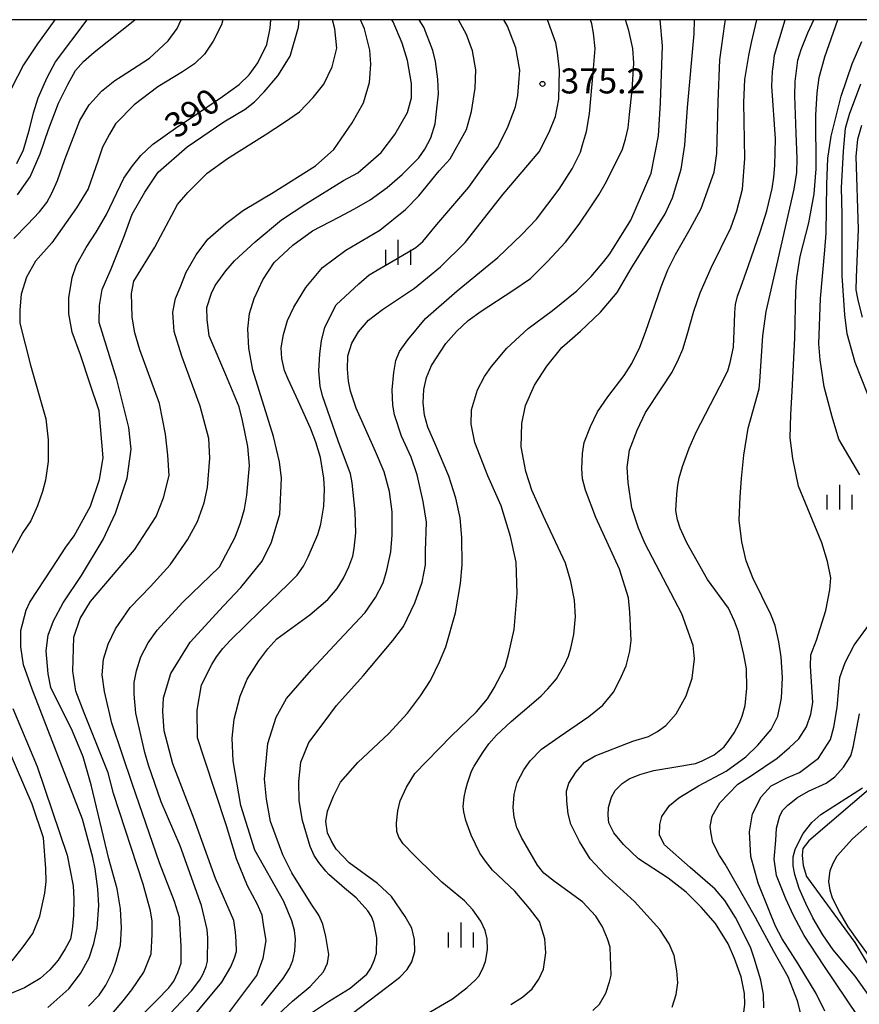
# Model space of a CAD drawing. Extents: x -8000 to -6000, y 85500 to 87000.
# Drawn here: x -6454 to -6328, y 86852 to 87000 of the extents above; entities that cross this region are included whole.
import ezdxf
from ezdxf.enums import TextEntityAlignment as Align

# ---------------------------------------------------------------- set-up
doc = ezdxf.new("R2010")
doc.units = 0
for name, color, linetype in [('2103000', 6, 'Continuous'), ('6334000', 3, 'Continuous'), ('7101000', 2, 'Continuous'), ('7102000', 6, 'Continuous'), ('7312000', 1, 'Continuous'), ('999', 7, 'Continuous')]:
    doc.layers.add(name, color=color, linetype=linetype)
doc.styles.add('PlotAnnotation', font='MS Gothic.ttf')

# ---------------------------------------------------------------- blocks, each defined once
blk = doc.blocks.new('633400')
at = {"layer": '6334000'}
for points in [[(0, -0.75), (0, 0.75)], [(-0.75, -0.75), (-0.75, 0.15)], [(0.75, -0.75), (0.75, 0.15)]]:
    blk.add_lwpolyline(points, dxfattribs=at)
blk = doc.blocks.new('731200')
at = {"layer": '7312000'}
blk.add_circle((0, 0), 0.15, dxfattribs=at)

msp = doc.modelspace()

# ---------------------------------------------------------------- linework, layer by layer
at = {"layer": '2103000', "flags": 128}
msp.add_lwpolyline([(-6325.82, 86885.01), (-6335.45, 86876.71), (-6336.38, 86875.58), (-6336.48, 86874.6), (-6336.33, 86873.05), (-6335.82, 86871.36), (-6328.56, 86861.48), (-6325.48, 86856.28)], dxfattribs=at)
at = {"layer": '7101000', "flags": 128}
for points in [[(-6448.69, 87000), (-6451.32, 86996.36), (-6453.43, 86993.22), (-6456.18, 86987.87)], [(-6449.77, 86851.71), (-6446.63, 86854.53), (-6444.84, 86856.83), (-6443.57, 86859.18), (-6442.83, 86861.3), (-6442.36, 86863.61), (-6442.1, 86867), (-6442.25, 86869.54), (-6442.65, 86872.54), (-6443.01, 86874.25), (-6444.56, 86879.99), (-6452.14, 86899.5), (-6453.42, 86903.15), (-6453.83, 86905.85), (-6453.83, 86908.28), (-6453.02, 86911.38), (-6452.46, 86912.58), (-6449.13, 86917.68), (-6447.06, 86920.81), (-6445.82, 86922.52), (-6443.36, 86926.99), (-6442.02, 86930.99), (-6441.46, 86934.22), (-6442.05, 86941.3), (-6443.43, 86945.43), (-6444.86, 86949.67), (-6446.11, 86953.08), (-6446.63, 86955.83), (-6446.63, 86958.24), (-6446.11, 86961.31), (-6445.47, 86963.18), (-6444.03, 86965.81), (-6442.48, 86968.08), (-6440.94, 86970.74), (-6438.34, 86976.23), (-6437.07, 86978.07), (-6435.8, 86979.62), (-6434.02, 86981.28), (-6430.24, 86983.99), (-6428.11, 86985.39), (-6423.54, 86988.46), (-6421.04, 86990.28), (-6419.55, 86991.73), (-6418.2, 86993.54), (-6416.85, 86996.29), (-6416.37, 86998.74), (-6416.27, 87000)], [(-6430.31, 86847.5), (-6423.63, 86855.49), (-6422.27, 86857.82), (-6421.74, 86859.17), (-6421.44, 86860.13), (-6421.47, 86861.68), (-6421.56, 86863.04), (-6421.85, 86864.75), (-6424.56, 86871.07), (-6427.81, 86879.99), (-6430.98, 86888.3), (-6432.3, 86893.23), (-6432.48, 86896.12), (-6432.37, 86898.18), (-6431.28, 86901.84), (-6428.4, 86906.55), (-6423.4, 86912.03), (-6420.78, 86914.75), (-6417.58, 86918.71), (-6416.19, 86921.56), (-6414.93, 86925.75), (-6414.69, 86931.19), (-6414.98, 86933.62), (-6415.86, 86937.45), (-6418.98, 86947.37), (-6419.57, 86950.7), (-6419.72, 86953.57), (-6419.47, 86955.91), (-6418.79, 86958.16), (-6417.47, 86960.94), (-6415.75, 86963.54), (-6412.97, 86966.17), (-6409.99, 86968.32), (-6406.04, 86970.36), (-6403.72, 86971.59), (-6401.35, 86972.94), (-6398.8, 86974.79), (-6396.56, 86976.75), (-6394.04, 86979.27), (-6393.14, 86980.58), (-6392.22, 86982.28), (-6391.6, 86984.37), (-6391.09, 86988.89), (-6391.21, 86991.07), (-6391.55, 86993.71), (-6391.92, 86995.37), (-6393.27, 86998.87), (-6393.99, 87000)], [(-6406.75, 86848.78), (-6398.85, 86854.76), (-6396.92, 86856.26), (-6395.79, 86857.39), (-6395.09, 86858.55), (-6394.66, 86860.1), (-6394.69, 86861.9), (-6395.09, 86863.61), (-6396.08, 86865.35), (-6398.13, 86868.36), (-6400.27, 86870.3), (-6404.5, 86873.42), (-6406.46, 86875.49), (-6407.18, 86876.7), (-6407.77, 86877.91), (-6407.99, 86879.65), (-6407.75, 86881.16), (-6406.86, 86883.45), (-6405.81, 86885.52), (-6403.2, 86888.5), (-6398.53, 86892.86), (-6395.73, 86895.9), (-6393.79, 86898.48), (-6392.29, 86900.82), (-6390.92, 86903.61), (-6389.98, 86905.87), (-6388.53, 86910.95), (-6387.77, 86915.36), (-6387.53, 86918.18), (-6387.58, 86922.25), (-6387.83, 86925.23), (-6388.5, 86928.16), (-6389.52, 86931.46), (-6391.51, 86936.1), (-6392.69, 86938.81), (-6393.2, 86940.63), (-6393.39, 86942.48), (-6393.31, 86944.49), (-6392.88, 86946.29), (-6392.12, 86948.08), (-6389.97, 86951.4), (-6388.39, 86953.17), (-6386.61, 86954.83), (-6384.68, 86956.24), (-6379.94, 86959.36), (-6377.28, 86961.16), (-6374.7, 86963.72), (-6372.04, 86966.59), (-6369.94, 86969.31), (-6368.29, 86971.76), (-6367.03, 86973.69), (-6366.04, 86975.38), (-6363.53, 86980.39), (-6362.99, 86982.08), (-6362.61, 86983.78), (-6362.38, 86985.76), (-6362.01, 86989.41), (-6361.77, 86993.48), (-6361.92, 86995.7), (-6362.48, 86998.38), (-6362.99, 87000)], [(-6345.26, 86850.56), (-6345.06, 86852.2), (-6345.12, 86853.81), (-6345.61, 86856.32), (-6346.65, 86859.06), (-6347.6, 86861.25), (-6349.5, 86864.33), (-6351.63, 86866.75), (-6353.87, 86869.02), (-6356.62, 86871.1), (-6361.04, 86874.05), (-6363.33, 86876.18), (-6364.75, 86877.92), (-6365.51, 86879.41), (-6365.6, 86880.57), (-6365.54, 86881.75), (-6365.11, 86883.27), (-6364.54, 86884.3), (-6363.5, 86885.34), (-6362.46, 86886.06), (-6360.85, 86886.68), (-6358.73, 86887.3), (-6355.76, 86887.77), (-6352.5, 86888.36), (-6351.58, 86888.7), (-6349.69, 86889.65), (-6348.19, 86890.82), (-6347.47, 86891.79), (-6346.7, 86892.93), (-6345.88, 86894.44), (-6345.47, 86895.45), (-6345.04, 86897.07), (-6344.78, 86899.65), (-6344.84, 86902.57), (-6345.22, 86904.7), (-6346.03, 86908.09), (-6346.63, 86909.69), (-6347.54, 86911.65), (-6350.69, 86915.97), (-6353.8, 86921.45), (-6354.79, 86923.67), (-6355.19, 86924.93), (-6355.44, 86926.34), (-6355.28, 86928.77), (-6355.17, 86930.11), (-6354.94, 86931.21), (-6354.45, 86932.92), (-6353.46, 86935.67), (-6352.38, 86938.06), (-6348.85, 86944.92), (-6347.66, 86947.28), (-6347.3, 86948.52), (-6346.8, 86950.84), (-6346.62, 86954.49), (-6346.58, 86956.06), (-6346.47, 86957.22), (-6346.16, 86958.51), (-6345.69, 86959.85), (-6344.57, 86962.97), (-6342.72, 86968.28), (-6341.8, 86971.31), (-6340.99, 86974.64), (-6340.73, 86976.36), (-6340.58, 86978.1), (-6340.5, 86982.1), (-6341.04, 86990.03), (-6340.93, 86992.24), (-6340.8, 86993.27), (-6340.61, 86994.69), (-6339.04, 87000)], [(-6327.41, 86955.34), (-6328.05, 86957.87), (-6328.35, 86959.45), (-6328.3, 86961.29), (-6328, 86968.55), (-6328.35, 86979.47), (-6328.12, 86982.08), (-6327.52, 86984.19)], [(-6326.23, 86853.16), (-6328.49, 86856.39), (-6331.82, 86860.39), (-6333.35, 86862.64), (-6334.85, 86865.16), (-6335.92, 86867.34), (-6336.9, 86869.55), (-6337.57, 86871.69), (-6337.82, 86873), (-6337.8, 86874.34), (-6337.53, 86875.42), (-6336.78, 86876.98), (-6336.3, 86877.81), (-6335, 86879.47), (-6333.67, 86880.67), (-6327.4, 86884.68)]]:
    msp.add_lwpolyline(points, dxfattribs=at)
at = {"layer": '7102000', "flags": 128}
for points in [[(-6423.5, 87000), (-6423.69, 86999.21), (-6424.94, 86996.79), (-6426.22, 86994.83), (-6427.73, 86993.38), (-6429.55, 86992.18), (-6433.22, 86989.92), (-6436.81, 86987.2), (-6439.6, 86984.35), (-6440.49, 86982.8), (-6441.56, 86980.84), (-6442.19, 86978.89), (-6443.72, 86974.63), (-6445.47, 86971.74), (-6449.14, 86966.52), (-6451.62, 86963.73), (-6452.98, 86961.37), (-6453.79, 86958.82), (-6453.96, 86956.45), (-6453.96, 86954.46), (-6452.37, 86948.16), (-6450.05, 86940.06), (-6449.73, 86936.93), (-6449.7, 86933.69), (-6450.13, 86930.89), (-6450.55, 86929.17), (-6451.32, 86927.02), (-6452.33, 86924.78), (-6453.5, 86923.03), (-6456.69, 86917.19)], [(-6454.85, 86967.17), (-6452.81, 86969.26), (-6451, 86971.16), (-6449.89, 86972.54), (-6449.15, 86973.97), (-6448.31, 86975.87), (-6447.23, 86979.03), (-6444.96, 86984.89), (-6443.56, 86987.22), (-6442.45, 86988.42), (-6441.71, 86989.26), (-6439.69, 86990.85), (-6438.74, 86991.49), (-6434.5, 86994.21), (-6431.67, 86996.84), (-6430.32, 86998.66), (-6429.76, 87000)], [(-6454.41, 86978.42), (-6453.41, 86980.45), (-6452.53, 86983.56), (-6451.93, 86986.04), (-6451.21, 86988.25), (-6449.85, 86991.34), (-6448.61, 86993.69), (-6443.84, 87000)], [(-6454.34, 86973.71), (-6452.43, 86976.42), (-6450.89, 86979.84), (-6449.64, 86983.54), (-6448.18, 86987.47), (-6446.74, 86990.28), (-6445.59, 86992.39), (-6444.39, 86993.74), (-6442.82, 86995.11), (-6436.71, 87000)], [(-6443.67, 86851.9), (-6442.03, 86853.54), (-6441.06, 86855.08), (-6440.07, 86857.05), (-6439.49, 86858.65), (-6438.85, 86861.06), (-6438.71, 86863.68), (-6438.85, 86866.5), (-6439.35, 86869.54), (-6440.62, 86874.05), (-6443.25, 86885.14), (-6444.47, 86889.35), (-6446.05, 86893.21), (-6449.33, 86899.74), (-6449.69, 86901.82), (-6450.01, 86905.25), (-6449.73, 86907.6), (-6448.89, 86909.75), (-6447.47, 86912.44), (-6444.7, 86916.54), (-6441.46, 86921.99), (-6439.62, 86925.94), (-6437.87, 86931.16), (-6437.27, 86935.53), (-6437.59, 86938.76), (-6439.42, 86946), (-6442.06, 86954.54), (-6442.02, 86957.09), (-6441.62, 86959.52), (-6440.26, 86962.59), (-6438.34, 86967.35), (-6437.11, 86970.8), (-6435.19, 86974.11), (-6433.2, 86977.13), (-6428.84, 86980.93), (-6423.31, 86984.66), (-6420.15, 86986.59), (-6418.72, 86987.66), (-6417.29, 86989.17), (-6415.21, 86991.59), (-6413.36, 86994.54), (-6412.14, 86998.89), (-6412.01, 87000)], [(-6440.19, 86850.67), (-6438.45, 86852.7), (-6437.15, 86854.38), (-6435.34, 86857.01), (-6434.24, 86859.75), (-6434.1, 86862.69), (-6434.07, 86864.68), (-6434.36, 86866.24), (-6435.45, 86870.24), (-6439.92, 86883.82), (-6440.7, 86886.92), (-6444.3, 86895.95), (-6445.58, 86899.18), (-6446.02, 86902.21), (-6445.88, 86907.28), (-6444.9, 86910.11), (-6443.34, 86912.66), (-6436.76, 86920.42), (-6433.5, 86925.43), (-6432.4, 86928.22), (-6431.52, 86931.57), (-6431.72, 86934.61), (-6432.08, 86937.76), (-6432.99, 86942.38), (-6435.96, 86950.42), (-6436.72, 86953.01), (-6437.11, 86955.36), (-6437.19, 86958.91), (-6436.83, 86960.74), (-6433.68, 86965.84), (-6430.28, 86972.27), (-6428.72, 86974.04), (-6425.85, 86976.95), (-6422.76, 86979.16), (-6417.12, 86982.73), (-6414.2, 86984.64), (-6411.98, 86986.15), (-6409.9, 86988.33), (-6408.3, 86990.32), (-6407.04, 86992.92), (-6406.37, 86995.71), (-6406.68, 86998.63), (-6407.03, 87000)], [(-6435.24, 86850.97), (-6433.39, 86852.8), (-6431.59, 86854.65), (-6430.84, 86855.66), (-6430.25, 86856.95), (-6429.75, 86858.36), (-6429.72, 86860.91), (-6429.97, 86865.24), (-6430.76, 86867.6), (-6432.97, 86873.41), (-6437.07, 86885.17), (-6440.16, 86894.37), (-6441.23, 86899.14), (-6441.58, 86901.63), (-6441.42, 86903.99), (-6440.7, 86906.25), (-6439.62, 86908.54), (-6437.42, 86911.78), (-6434.36, 86914.89), (-6431.38, 86918.16), (-6428.77, 86921.94), (-6427.28, 86924.65), (-6426.27, 86927.45), (-6425.76, 86929.78), (-6425.42, 86934.16), (-6425.59, 86937.13), (-6426.86, 86941.98), (-6429.66, 86949.49), (-6430.81, 86953.17), (-6430.88, 86954.61), (-6430.99, 86956.08), (-6430.61, 86958.12), (-6429.89, 86959.82), (-6428.99, 86962.11), (-6427.5, 86964.72), (-6425.71, 86967.06), (-6423.03, 86969.4), (-6420.4, 86971.39), (-6415.94, 86974.04), (-6409.58, 86978.08), (-6406.8, 86980.49), (-6404.04, 86984.51), (-6402.37, 86987.51), (-6401.44, 86990.57), (-6401.24, 86993.3), (-6401.38, 86995.44), (-6402.22, 86998.65), (-6402.81, 87000)], [(-6431.32, 86850.84), (-6428.2, 86854.22), (-6426.94, 86855.86), (-6426.43, 86856.74), (-6425.97, 86857.84), (-6425.78, 86858.65), (-6425.73, 86862.19), (-6425.81, 86863.43), (-6426.69, 86867.01), (-6429.9, 86875.96), (-6432.72, 86882.56), (-6434.63, 86888.09), (-6435.2, 86889.98), (-6436.55, 86895.88), (-6436.8, 86898.73), (-6436.8, 86900.48), (-6436.43, 86902.26), (-6435.79, 86904.36), (-6434.67, 86906.46), (-6433.36, 86908.35), (-6429.53, 86912.51), (-6424, 86917.86), (-6421.62, 86922.32), (-6420.84, 86924.48), (-6420.24, 86926.5), (-6419.88, 86928.62), (-6419.48, 86933.09), (-6419.74, 86935.91), (-6420.52, 86939.85), (-6421.05, 86941.9), (-6423.03, 86946.71), (-6425.55, 86952.54), (-6425.84, 86955.01), (-6425.89, 86956.78), (-6425.2, 86958.94), (-6424.64, 86960.09), (-6423.05, 86962.3), (-6421.72, 86963.82), (-6418.6, 86966.66), (-6414.66, 86969.93), (-6411.02, 86972.37), (-6405.38, 86975.86), (-6403.23, 86977.02), (-6399.7, 86980.06), (-6397.66, 86982.74), (-6395.73, 86986.06), (-6395.15, 86988.27), (-6395.15, 86990.43), (-6395.73, 86993.87), (-6396.55, 86996.49), (-6397.9, 86999.68), (-6398.1, 87000)], [(-6423.01, 86850.29), (-6418.37, 86856.49), (-6417.4, 86859.12), (-6416.97, 86861.77), (-6417.3, 86863.82), (-6417.59, 86865.57), (-6418.26, 86867.15), (-6419.76, 86869.98), (-6421.41, 86874.05), (-6422.91, 86878.98), (-6426.27, 86889.14), (-6427.27, 86892.21), (-6427.34, 86896.35), (-6426.7, 86900.17), (-6425.14, 86903.18), (-6424.41, 86904.35), (-6423.49, 86905.58), (-6422.33, 86906.87), (-6417.83, 86911.24), (-6413.69, 86915.25), (-6412.33, 86916.61), (-6411.38, 86917.97), (-6410.64, 86919.36), (-6409.23, 86922.73), (-6408.74, 86924.27), (-6408.29, 86926.95), (-6408.19, 86929.51), (-6408.3, 86931.18), (-6408.81, 86934.29), (-6409.49, 86936.58), (-6410.3, 86938.66), (-6412.15, 86942.78), (-6413.67, 86946.05), (-6414.22, 86947.34), (-6414.64, 86949.13), (-6414.7, 86950.73), (-6414.35, 86952.72), (-6413.78, 86954.85), (-6412.81, 86956.85), (-6410.99, 86959.78), (-6408.5, 86962.79), (-6405.03, 86965.39), (-6399.88, 86968.41), (-6396.04, 86971.53), (-6394.03, 86973.58), (-6391, 86977.31), (-6389.34, 86979.11), (-6386.9, 86983.53), (-6386.13, 86986.24), (-6385.57, 86989.72), (-6385.47, 86992.47), (-6385.98, 86995.32), (-6386.9, 86997.77), (-6388.07, 87000)], [(-6417.66, 86852), (-6414.43, 86856.06), (-6413.46, 86857.58), (-6412.99, 86858.76), (-6412.69, 86860.15), (-6412.58, 86861.95), (-6412.72, 86863.25), (-6413.11, 86864.73), (-6414.31, 86867.6), (-6418.67, 86875.33), (-6420.8, 86882.02), (-6421.95, 86888.72), (-6422.1, 86892.14), (-6421.76, 86895), (-6420.88, 86898.46), (-6419.83, 86901.01), (-6418.09, 86903.77), (-6416.71, 86905.55), (-6415.36, 86907.05), (-6410.4, 86910.68), (-6407.7, 86912.98), (-6406.3, 86914.6), (-6405.35, 86916.16), (-6404.56, 86917.86), (-6403.98, 86919.46), (-6403.75, 86920.6), (-6403.5, 86922.98), (-6403.59, 86926.1), (-6404.06, 86930.47), (-6404.31, 86931.81), (-6406.14, 86936.78), (-6408.53, 86943.54), (-6408.84, 86944.96), (-6409.05, 86947.28), (-6408.9, 86949.84), (-6408.65, 86951.79), (-6408.15, 86953.84), (-6406.45, 86957.2), (-6403.03, 86960.36), (-6401.52, 86961.69), (-6397.3, 86964.17), (-6394.47, 86965.79), (-6393.46, 86966.68), (-6391.36, 86969.23), (-6386.55, 86974.88), (-6384.02, 86978.37), (-6382.24, 86980.83), (-6380.72, 86983.76), (-6379.53, 86986.91), (-6379.18, 86988.64), (-6378.89, 86992.42), (-6379.5, 86995.78), (-6380.71, 86999.01), (-6381.28, 87000)], [(-6417.86, 86848.14), (-6413.02, 86852.68), (-6410.34, 86854.86), (-6408.35, 86857.08), (-6407.76, 86858.35), (-6407.56, 86859.68), (-6408, 86862.39), (-6408.47, 86864.23), (-6409.06, 86865.56), (-6410.19, 86867.27), (-6413.11, 86871.93), (-6414.46, 86874.65), (-6416.31, 86879.65), (-6416.92, 86882.99), (-6417.22, 86886.01), (-6416.71, 86891.33), (-6415.48, 86895.27), (-6413.92, 86898.1), (-6410.15, 86902.38), (-6406.03, 86906.86), (-6402.1, 86911.03), (-6400.54, 86913.25), (-6399.42, 86915.46), (-6398.84, 86917.34), (-6398.23, 86920.13), (-6398.04, 86922.65), (-6398.04, 86926.1), (-6398.47, 86929.15), (-6399.24, 86932.13), (-6400.53, 86935.18), (-6403.45, 86941.68), (-6404.3, 86944.24), (-6404.63, 86945.72), (-6404.78, 86947.56), (-6404.73, 86949.54), (-6404.12, 86951.45), (-6403.09, 86953.12), (-6401.62, 86954.91), (-6399.5, 86956.5), (-6394.67, 86959.68), (-6390.78, 86962.88), (-6387.09, 86966.56), (-6381.4, 86973.8), (-6375.97, 86980.17), (-6374.45, 86983.12), (-6373.51, 86985.46), (-6373.02, 86988.09), (-6372.94, 86992.44), (-6373.22, 86995.06), (-6373.49, 86996.55), (-6374.71, 87000)], [(-6410.91, 86850.42), (-6407.63, 86852.62), (-6404.38, 86854.62), (-6401.83, 86856.73), (-6401.27, 86857.59), (-6400.74, 86858.74), (-6400.38, 86859.88), (-6400.37, 86862.15), (-6400.8, 86864.41), (-6401.17, 86865.35), (-6401.7, 86866.2), (-6403.45, 86868.15), (-6405.19, 86869.61), (-6407.56, 86871.65), (-6408, 86872.15), (-6409.07, 86873.47), (-6409.76, 86874.55), (-6410.36, 86875.9), (-6411.52, 86879.8), (-6412.02, 86882.73), (-6412.07, 86885.66), (-6411.75, 86888.54), (-6410.55, 86891.47), (-6408.26, 86894.56), (-6406.4, 86897.07), (-6402.38, 86901.52), (-6397.95, 86906.79), (-6396.35, 86908.92), (-6394.66, 86912.47), (-6393.55, 86915.54), (-6393.03, 86918.18), (-6393.03, 86920.25), (-6392.91, 86924.57), (-6393.38, 86927.68), (-6394.31, 86931.66), (-6395.21, 86934.33), (-6396.64, 86937.48), (-6397.69, 86940.66), (-6397.95, 86942.12), (-6398.04, 86944.42), (-6397.81, 86947.04), (-6397.51, 86948.82), (-6396.96, 86950.21), (-6395.71, 86951.93), (-6393.05, 86955.12), (-6388.27, 86959.29), (-6383.55, 86963.22), (-6382.19, 86964.31), (-6378.58, 86967.73), (-6376.36, 86970.07), (-6372.98, 86974.56), (-6371, 86977.6), (-6369.78, 86980.13), (-6369.46, 86981.23), (-6368.88, 86983.22), (-6368.4, 86985.85), (-6367.87, 86992.06), (-6367.58, 86995.66), (-6367.79, 86997.99), (-6368.08, 86999.4), (-6368.28, 87000)], [(-6392.82, 86850.76), (-6389.01, 86852.99), (-6386.8, 86854.72), (-6385.57, 86855.8), (-6385.03, 86856.39), (-6384.47, 86857.47), (-6384.04, 86858.63), (-6383.73, 86860.37), (-6383.78, 86862.04), (-6384.07, 86863.25), (-6384.73, 86864.69), (-6385.93, 86866.39), (-6387.2, 86867.72), (-6388.02, 86868.44), (-6390.61, 86870.51), (-6394.15, 86873.99), (-6394.67, 86874.53), (-6396.42, 86876.29), (-6397.06, 86877.27), (-6397.35, 86878.12), (-6397.42, 86879.38), (-6397.18, 86881.25), (-6396.84, 86882.72), (-6395.88, 86884.79), (-6394.62, 86886.83), (-6389.17, 86892.44), (-6385.4, 86896.09), (-6383.73, 86898.07), (-6382.71, 86899.7), (-6381.1, 86902.83), (-6380.54, 86904.9), (-6379.74, 86908.44), (-6379.27, 86913.88), (-6379.43, 86918.55), (-6380.26, 86922.42), (-6381.69, 86927.03), (-6383.67, 86931.54), (-6385.65, 86936.53), (-6386.17, 86939.26), (-6386.11, 86941.45), (-6385.24, 86944.44), (-6384.16, 86946.45), (-6383.11, 86947.93), (-6380.84, 86950.7), (-6377.6, 86953.63), (-6373.96, 86956.32), (-6370.3, 86959.3), (-6368.17, 86961.43), (-6366.25, 86963.69), (-6365.37, 86964.83), (-6362.22, 86969.89), (-6359.13, 86976.94), (-6358.03, 86982.56), (-6357.74, 86987.52), (-6357.44, 86996.07), (-6357.81, 87000)], [(-6380.25, 86852.18), (-6378.46, 86853.25), (-6377, 86854.53), (-6376, 86855.98), (-6375.32, 86857.47), (-6374.97, 86859.93), (-6375.13, 86862.04), (-6375.91, 86864.63), (-6377.43, 86866.57), (-6379.62, 86869.18), (-6382.96, 86872.34), (-6384.01, 86873.67), (-6384.86, 86874.9), (-6386.18, 86877.6), (-6386.99, 86879.77), (-6387.28, 86881.09), (-6387.38, 86881.87), (-6387.25, 86883.27), (-6387.01, 86884.46), (-6386.74, 86885.38), (-6386.12, 86887.2), (-6385.74, 86887.92), (-6384.41, 86890.01), (-6383.52, 86891.28), (-6382.38, 86892.61), (-6380.19, 86894.64), (-6376.78, 86897.54), (-6375.69, 86898.48), (-6374.65, 86899.55), (-6373.96, 86900.34), (-6373.39, 86901.05), (-6372.13, 86903.24), (-6371.58, 86904.45), (-6371.24, 86905.64), (-6370.75, 86907.68), (-6370.49, 86910.38), (-6370.69, 86912.84), (-6371.21, 86915.66), (-6372.01, 86918.41), (-6375.35, 86925.55), (-6377.07, 86929.38), (-6377.98, 86932.16), (-6378.69, 86935.86), (-6378.56, 86939.36), (-6378.01, 86942.08), (-6376.68, 86945.14), (-6374.8, 86947.98), (-6372.57, 86950.77), (-6369.78, 86953.23), (-6366.76, 86956.09), (-6364.27, 86959.07), (-6362.16, 86962.64), (-6357.07, 86970.84), (-6355.94, 86973.27), (-6354.65, 86977.57), (-6354.1, 86981.14), (-6353.68, 86986.84), (-6352.71, 86997.86), (-6352.66, 87000)], [(-6367.93, 86851.26), (-6366.9, 86852.23), (-6365.97, 86853.86), (-6365.4, 86855.55), (-6365.18, 86856.58), (-6365.29, 86860.79), (-6365.7, 86862.03), (-6366.47, 86863.8), (-6367.48, 86865.44), (-6369.45, 86867.55), (-6373.69, 86870.6), (-6375.28, 86871.89), (-6376.22, 86873.08), (-6378.64, 86877.24), (-6379.32, 86878.71), (-6379.75, 86880.27), (-6379.9, 86881.73), (-6379.75, 86883.66), (-6379.27, 86885.51), (-6378.28, 86887.4), (-6377.33, 86888.73), (-6375.63, 86890.48), (-6372.99, 86892.35), (-6368.5, 86895.4), (-6366.4, 86897.12), (-6364.82, 86899.06), (-6363.85, 86900.89), (-6362.9, 86903.02), (-6362.33, 86905.21), (-6362.15, 86906.79), (-6362.33, 86911.06), (-6362.56, 86913.2), (-6363.91, 86917.52), (-6367.48, 86925.29), (-6369.03, 86929.38), (-6369.48, 86931.09), (-6369.58, 86932.55), (-6369.46, 86934.87), (-6369.2, 86936.54), (-6368.25, 86938.92), (-6367.19, 86941.14), (-6365.65, 86943.4), (-6363.23, 86946.59), (-6362.05, 86948.41), (-6360.87, 86950.85), (-6359.99, 86953.08), (-6357.65, 86959.92), (-6356.63, 86962.47), (-6355.5, 86964.74), (-6353.29, 86968.58), (-6351.64, 86971.66), (-6349.7, 86977.13), (-6349.27, 86979.91), (-6349.08, 86987.68), (-6348.84, 86993.97), (-6348.09, 86999.39), (-6348, 87000)], [(-6355.99, 86851.75), (-6355.42, 86853.66), (-6355.16, 86855.4), (-6355.28, 86857.2), (-6355.68, 86859.49), (-6356.47, 86861.28), (-6357.85, 86863.4), (-6361.64, 86867.62), (-6366.04, 86871.62), (-6368.29, 86874.04), (-6369.91, 86876.63), (-6371.21, 86879.25), (-6371.6, 86880.8), (-6371.83, 86882.66), (-6371.89, 86884.2), (-6371.52, 86885.37), (-6370.43, 86887.11), (-6369.18, 86888.54), (-6367.58, 86889.51), (-6361.88, 86891.71), (-6359.54, 86892.39), (-6358.18, 86893.14), (-6356.97, 86894.05), (-6355.4, 86895.77), (-6353.89, 86898.48), (-6353, 86901.16), (-6352.63, 86904.05), (-6352.86, 86906.04), (-6354.53, 86910.82), (-6360.04, 86921.33), (-6361.06, 86923.67), (-6362.05, 86926.7), (-6362.61, 86930.52), (-6362.78, 86932.8), (-6362.38, 86935.37), (-6361.24, 86938.39), (-6359.99, 86941.01), (-6357.57, 86944.75), (-6356.01, 86947.1), (-6355.04, 86949.03), (-6354.38, 86950.53), (-6353.75, 86952.7), (-6352.74, 86956.26), (-6351.77, 86959.02), (-6350.14, 86962.74), (-6347.2, 86968.74), (-6346.31, 86971.29), (-6345.45, 86974.57), (-6345.1, 86979.18), (-6345.22, 86987.58), (-6345.07, 86991.03), (-6344.5, 86994.61), (-6344.06, 86996.59), (-6343.3, 87000)], [(-6342.21, 86851.64), (-6342.29, 86853.66), (-6342.69, 86855.8), (-6343.68, 86859.09), (-6344.21, 86860.76), (-6346.48, 86865.22), (-6348.07, 86867.79), (-6349.55, 86869.45), (-6353.29, 86872.74), (-6357.13, 86876.15), (-6357.9, 86877.58), (-6357.85, 86879.16), (-6357.56, 86880.4), (-6356.41, 86882.02), (-6355.01, 86883.17), (-6352.06, 86884.98), (-6347.89, 86887.18), (-6344.93, 86889.33), (-6343.12, 86891.07), (-6341.11, 86893.42), (-6340.11, 86895.45), (-6339.58, 86898.13), (-6339.42, 86901.23), (-6339.61, 86904.37), (-6339.97, 86906.61), (-6340.52, 86909.03), (-6341.19, 86910.72), (-6343.87, 86916.23), (-6344.87, 86918.74), (-6345.51, 86921.62), (-6345.95, 86924.89), (-6345.79, 86928.39), (-6345.59, 86931.11), (-6345.23, 86934.63), (-6344.6, 86938.67), (-6343.55, 86942.45), (-6342.94, 86944.59), (-6342.82, 86945.7), (-6342.39, 86952.54), (-6341.88, 86956.2), (-6340.29, 86963.13), (-6337.68, 86974.58), (-6337.28, 86977.06), (-6337.21, 86979.18), (-6337.35, 86982.97), (-6337.58, 86988.59), (-6337.52, 86990.72), (-6337.12, 86993.9), (-6336.62, 86995.51), (-6335.63, 86998.05), (-6334.74, 87000)], [(-6336.74, 86850.97), (-6337.15, 86852.73), (-6338.6, 86856.29), (-6340.72, 86860.11), (-6343.46, 86865.21), (-6348.03, 86873.23), (-6348.91, 86874.55), (-6349.89, 86876.49), (-6350.14, 86877.8), (-6350.27, 86878.9), (-6350.01, 86880.42), (-6348.84, 86882.41), (-6346.13, 86885.23), (-6344.06, 86886.54), (-6340.22, 86889.16), (-6338.4, 86890.76), (-6336.99, 86892.04), (-6335.82, 86893.82), (-6335.19, 86895.76), (-6334.89, 86897.49), (-6335.23, 86902.95), (-6335.19, 86904.63), (-6334.34, 86906.87), (-6332.91, 86911.31), (-6332.32, 86914.4), (-6332.19, 86916.21), (-6332.65, 86918.66), (-6333.54, 86921.48), (-6335.95, 86927.4), (-6337.04, 86929.98), (-6337.85, 86934.12), (-6338.27, 86937.25), (-6338.19, 86940.75), (-6337.97, 86944.21), (-6337.59, 86952.21), (-6337.4, 86959.21), (-6337.27, 86961.23), (-6336.77, 86964.43), (-6335.46, 86969.5), (-6334.66, 86973.87), (-6334.37, 86977.63), (-6334.44, 86985.67), (-6334.2, 86989.02), (-6333.92, 86991.34), (-6333.08, 86994.44), (-6331.11, 87000)], [(-6327.79, 86931.65), (-6330.97, 86937.03), (-6331.98, 86940.4), (-6333.17, 86944.87), (-6333.77, 86948.95), (-6333.95, 86951.34), (-6333.71, 86958.13), (-6333.08, 86965.42), (-6332.85, 86967.94), (-6332.77, 86975.33), (-6332.62, 86979.16), (-6332.11, 86982.53), (-6330.62, 86988.51), (-6328.94, 86993.36), (-6327.51, 86996.72)], [(-6326.63, 86943.72), (-6328.51, 86948.54), (-6329.73, 86952.86), (-6330.08, 86955.7), (-6330.46, 86961.56), (-6330.45, 86970.8), (-6330.59, 86974.76), (-6330.29, 86980.27), (-6329.95, 86983.73), (-6329.37, 86985.82), (-6327.68, 86990.37)], [(-6333.09, 86851.14), (-6334.35, 86853.8), (-6337.09, 86858.28), (-6339.46, 86862.01), (-6340.47, 86863.94), (-6341.43, 86866.29), (-6343.09, 86870.37), (-6344.19, 86874.39), (-6344.39, 86878.07), (-6343.91, 86880.77), (-6342.65, 86883.32), (-6341.13, 86884.98), (-6338.79, 86886.2), (-6336.86, 86886.97), (-6334, 86889.16), (-6332.23, 86891.96), (-6331.7, 86893.79), (-6331.22, 86896.75), (-6330.98, 86899.64), (-6330.83, 86901.23), (-6330.01, 86903.49), (-6328.66, 86906.1), (-6325.43, 86910.55)], [(-6455.01, 86896.58), (-6451.34, 86887.87), (-6446.85, 86874.59), (-6445.98, 86869.96), (-6445.86, 86868.01), (-6445.9, 86865.54), (-6446.1, 86863.43), (-6446.38, 86861.98), (-6447.15, 86860.53), (-6448.19, 86858.82), (-6449.44, 86857.36), (-6450.92, 86856.07), (-6452.25, 86855.24), (-6453.25, 86854.64), (-6455.92, 86853.55)], [(-6326.77, 86847.03), (-6328.08, 86850.34), (-6333.2, 86858.02), (-6336.15, 86862.52), (-6337.78, 86865.51), (-6338.94, 86868.03), (-6340.35, 86871.52), (-6340.67, 86873.96), (-6340.41, 86876.78), (-6340.33, 86878.63), (-6339.82, 86880.49), (-6339.39, 86881.32), (-6338.63, 86882.09), (-6337.15, 86883.24), (-6335.51, 86884.19), (-6332.87, 86885.4), (-6331.59, 86886.35), (-6330.26, 86887.8), (-6329.18, 86889.49), (-6328.79, 86890.79), (-6327.85, 86895.8)], [(-6455.14, 86858.71), (-6453.48, 86860.8), (-6452.03, 86862.81), (-6450.95, 86865.43), (-6450.19, 86868.85), (-6450, 86870.63), (-6450.06, 86872.58), (-6450.43, 86877.16), (-6452.14, 86882.25), (-6455.72, 86890.57)], [(-6321.69, 86852.94), (-6327.96, 86861.57), (-6329.57, 86863.83), (-6330.88, 86866.06), (-6331.91, 86868.11), (-6332.26, 86869.31), (-6332.45, 86870.6), (-6332.26, 86872.3), (-6331.81, 86873.39), (-6331.23, 86874.48), (-6328.92, 86877.03), (-6326.78, 86878.92)]]:
    msp.add_lwpolyline(points, dxfattribs=at)
at = {"layer": '999', "flags": 128}
msp.add_lwpolyline([(-8000, 85500), (-6000, 85500), (-6000, 87000), (-8000, 87000)], close=True, dxfattribs=at)

# ---------------------------------------------------------------- block references
at = {"layer": '6334000', "xscale": 2.5, "yscale": 2.5, "zscale": 2.5}
for p in [(-6397.13, 86965.07, 187.86), (-6330.82, 86928.32, 187.86), (-6387.69, 86862.57, 187.86)]:
    msp.add_blockref('633400', p, dxfattribs=at)
at = {"layer": '7312000', "xscale": 2.5, "yscale": 2.5, "zscale": 2.5}
msp.add_blockref('731200', (-6375.48, 86990.37, 375.2), dxfattribs=at)

# ---------------------------------------------------------------- texts
at = {"layer": '7101000', "style": 'PlotAnnotation'}
msp.add_text('390', height=3.75, rotation=35, dxfattribs=at).set_placement((-6427.81, 86985.59), align=Align.MIDDLE)
at = {"layer": '7312000', "style": 'PlotAnnotation'}
msp.add_text('375.2', height=3.75, dxfattribs=at).set_placement((-6366.39, 86990.32), align=Align.MIDDLE)

doc.saveas('drawing.dxf')
